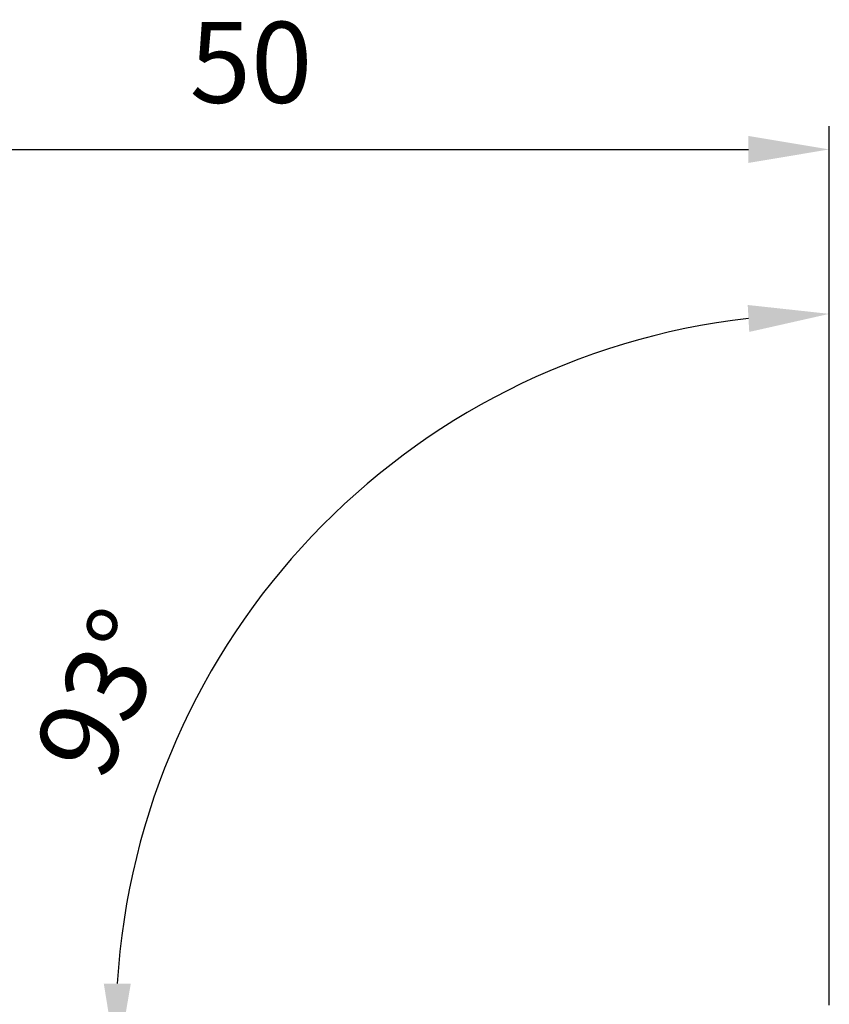
# Model space of a CAD drawing. Extents: x -47 to 61, y -33 to 71.
# Drawn here: x 15 to 50, y 28 to 71 of the extents above; entities that cross this region are included whole.
import ezdxf

# ---------------------------------------------------------------- set-up
doc = ezdxf.new("R2010")
doc.units = 0
doc.header["$PDMODE"] = 1
doc.layers.get('DEFPOINTS').update_dxf_attribs({"linetype": 'CONTINUOUS'})
doc.layers.add('2', color=7, linetype='CONTINUOUS', lineweight=25)
doc.styles.get("Standard").update_dxf_attribs({"font": 'monos.ttf'})
doc.dimstyles.new('AM_DIN', dxfattribs={"dimtxt": 3.5, "dimasz": 3.5, "dimexe": 1, "dimexo": 1, "dimgap": 1.5, "dimtad": 1, "dimdsep": 46, "dimtxsty": 'STANDARD', "dimcen": 0, "dimclrd": 256, "dimclre": 256, "dimclrt": 256, "dimadec": 0, "dimazin": 2, "dimtp": 0.1, "dimtm": 0.1, "dimtfac": 0.71, "dimtmove": 0, "dimatfit": 3, "dimfxl": 1, "dimlwd": -1, "dimlwe": -1, "dimarcsym": 0})

# ---------------------------------------------------------------- blocks, each defined once
blk = doc.blocks.new('*D6')
at = {"layer": '2', "linetype": 'ByBlock'}
for p, q in [((0, 21), (0, 65.991)), ((50, 28), (50, 65.991)), ((3.5, 64.991), (46.5, 64.991))]:
    blk.add_line(p, q, dxfattribs=at)
at = {"layer": '2'}
for points in [[(3.5, 65.574), (3.5, 64.407), (0, 64.991)], [(46.5, 65.574), (46.5, 64.407), (50, 64.991)]]:
    blk.add_solid(points, dxfattribs=at)
at = {"layer": 'DEFPOINTS', "color": 0}
for p in [(50, 64.991), (50, 27), (0, 20)]:
    blk.add_point(p, dxfattribs=at)
at = {"layer": '2', "insert": (25, 68.302), "char_height": 3.5, "attachment_point": 5}
blk.add_mtext('50', dxfattribs=at)
blk = doc.blocks.new('*D9')
at = {"layer": '2', "linetype": 'ByBlock'}
for p, q in [((50, 28.043), (50, 58.882)), ((39.68, 26.502), (18.204, 25.376))]:
    blk.add_line(p, q, dxfattribs=at)
blk.add_arc((50, 27.043), 30.839, 96.5061, 176.494, dxfattribs=at)
at = {"layer": '2'}
for points in [[(46.473, 58.266), (46.539, 57.101), (50, 57.882)], [(19.802, 28.926), (18.635, 28.931), (19.203, 25.429)]]:
    blk.add_solid(points, dxfattribs=at)
at = {"layer": 'DEFPOINTS', "color": 0}
for p in [(34.117, 53.477), (49.176, 27), (50, 27), (40.679, 26.554), (50, 26.7)]:
    blk.add_point(p, dxfattribs=at)
at = {"layer": '2', "insert": (18.977, 41.32), "char_height": 3.5, "attachment_point": 5, "rotation": 65.2873}
blk.add_mtext('93°', dxfattribs=at)

msp = doc.modelspace()

# ---------------------------------------------------------------- dimensions: what is measured, and where the dimension line sits
at = {"layer": '2'}
dim = msp.add_linear_dim(base=(50, 64.991), p1=(0, 20), p2=(50, 27), dimstyle='AM_DIN', dxfattribs=at)
dim.commit()
dim.dimension.update_dxf_attribs({"geometry": '*D6', "text_midpoint": (25, 68.302)})
dim = msp.add_angular_dim_2l(base=(34.117, 53.477), line1=((40.679, 26.554), (49.176, 27)), line2=((50, 26.7), (50, 27)), dimstyle='AM_DIN', dxfattribs=at)
dim.commit()
dim.dimension.update_dxf_attribs({"geometry": '*D9', "text_midpoint": (21.985, 39.936), "dimtype": 162})

doc.saveas('drawing.dxf')
